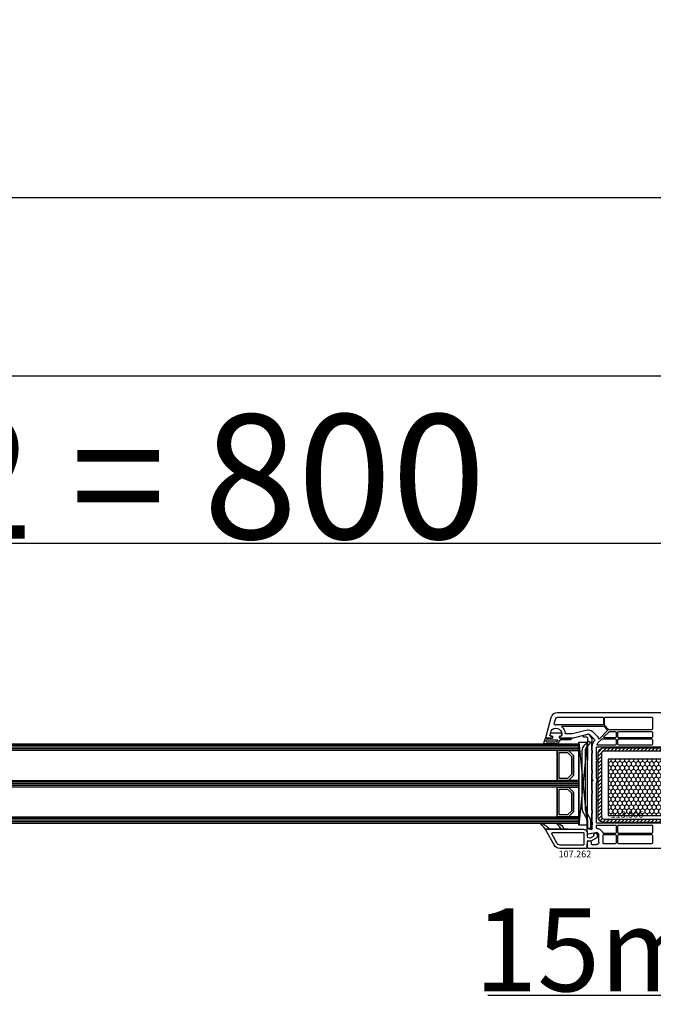
# Model space of a CAD drawing. Units: millimetres. Extents: x 58003 to 82163, y -2265 to 14935.
# Drawn here: x 66581 to 66963, y 7313 to 7907 of the extents above; entities that cross this region are included whole.
import ezdxf

# ---------------------------------------------------------------- set-up
doc = ezdxf.new("R2010")
doc.units = ezdxf.units.MM
for name, color, linetype in [('AIR_6', 7, 'Continuous'), ('AIR_8', 7, 'Continuous'), ('BRIDGE_PACKER', 7, 'Continuous'), ('GLASS_GLASS_5', 7, 'Continuous'), ('GLASS_GLASS_7', 7, 'Continuous'), ('GLASS_GLASS_9', 7, 'Continuous'), ('GLASS_SPACER_GASKET', 7, 'Continuous'), ('GLASS_SPACER_INSIDE_1', 7, 'Continuous'), ('GLASS_SPACER_OUTSIDE_1', 7, 'Continuous'), ('GLAZING_PACKER', 7, 'Continuous'), ('HATCH_GLASS', 7, 'Continuous'), ('listwa', 5, 'Continuous'), ('ościeżnica', 30, 'Continuous'), ('P', 7, 'Continuous'), ('skrzydło', 1, 'Continuous'), ('VEKA_GASKET_AUSSEN', 6, 'Continuous'), ('VEKA_GASKET_INNEN', 6, 'Continuous'), ('VEKA_HATCH_REINFORCEMENT_STEEL', 6, 'Continuous'), ('VEKA_STEEL_AUSSEN', 1, 'Continuous')]:
    doc.layers.add(name, color=color, linetype=linetype)
doc.styles.get("Standard").update_dxf_attribs({"font": 'arial.ttf'})
doc.dimstyles.new('główny', dxfattribs={"dimtxt": 10, "dimasz": 3, "dimexe": 1, "dimexo": 5, "dimgap": 2, "dimtad": 1, "dimdec": 1, "dimrnd": 0.05, "dimdsep": 46, "dimtxsty": 'Standard', "dimcen": 1.5, "dimclrd": 5, "dimclre": 5, "dimclrt": 1, "dimadec": 1, "dimazin": 2, "dimtfac": 1, "dimtdec": 1, "dimtofl": 0, "dimtmove": 0, "dimatfit": 3, "dimfxl": 1, "dimtolj": 1, "dimtzin": 0, "dimarcsym": 0})

# ---------------------------------------------------------------- blocks, each defined once
blk = doc.blocks.new('JOIN_INSERT_24_515184105318467')
at = {"layer": 'BRIDGE_PACKER', "lineweight": -3}
for points in [[(-86, 8.2), (-86, 10, 0.414215), (-86.2, 10.2), (-87.06, 10.2, 0.339066), (-87.25, 10.05), (-87.98, 7.33, 0.339455), (-87.75, 6.77), (-85.08, 5.23), (-84.98, 5.2), (-83.2, 5.2), (-83.42, 5.5), (-78.49, 5.5, -0.365979), (-78.2, 5.25, 0.365981), (-77.9, 5), (-76.5, 5, 0.365977), (-76.2, 5.25, -0.365886), (-75.91, 5.5), (-66.5, 5.5, -0.414214), (-66.2, 5.2, 0.414213), (-66, 5), (-64.4, 5, 0.414301), (-64.2, 5.2, -0.414447), (-63.9, 5.5), (-54.3, 5.5, -0.414214), (-54, 5.2, 0.414214), (-53.8, 5), (-52.2, 5, 0.414214), (-52, 5.2, -0.414214), (-51.7, 5.5), (-42.3, 5.5, -0.414214), (-42, 5.2, 0.414214), (-41.8, 5), (-40.2, 5, 0.414214), (-40, 5.2, -0.414121), (-39.7, 5.5), (-35.29, 5.5, -0.365978), (-35, 5.25, 0.365978), (-34.7, 5), (-33.3, 5, 0.365977), (-33, 5.25, -0.365977), (-32.71, 5.5), (-31.2, 5.5, 0.414214), (-31, 5.7, 0), (-31, 8), (-85.5, 7.7, -0.417442), (-86, 8.2)], [(-43.06, 11), (-77.83, 11, 0.198912), (-81.36, 9.54), (-83.65, 7.25, 0.414215), (-83.65, 6.97), (-83.29, 6.62, 0.414213), (-81.88, 6.62), (-80.16, 8.33, -0.198912), (-77.83, 9.3), (-43.06, 9.3, -0.131653), (-41.41, 8.86, 0), (-36.48, 6.01, 0.131653), (-36.43, 6, -0.000001), (-31.2, 6, 0.198912), (-31, 6.19), (-31, 7.5, 0.414356), (-31.2, 7.7, -0.000121), (-35.97, 7.7, -0.131529), (-36.02, 7.71, -0.000122), (-40.56, 10.33, 0.131777), (-43.06, 11)]]:
    blk.add_lwpolyline(points, format="xyb", close=True, dxfattribs=at)
blk = doc.blocks.new('JOIN_INSERT_23_51518410546334')
at = {"layer": 'VEKA_GASKET_AUSSEN', "lineweight": -3}
blk.add_lwpolyline([(5.5, 0.59), (5.5, 7.09, 0.520569), (5.1, 7.37), (2, 6.25), (2, 2.21), (1.7, 2.03, -0.57735), (0.8, 2.55), (0.8, 3, 0.414214), (0.3, 3.5), (0, 3.5, 0.020024), (-0.28, 3.49, 0.390947), (-1.2, 2.5), (-1.2, -2.49, 0.390947), (-0.28, -3.48, 0.020024), (0, -3.5), (0.3, -3.5, 0.414214), (0.8, -3), (0.8, -2.55, -0.57735), (1.7, -2.03), (2, -2.2), (2, -8.85, 0.414214), (2.3, -9.15), (2.4, -9.15, 0.414214), (3.1, -8.45), (3.1, -2.58, -0.335434), (3.32, -2.29, 0.335432)], format="xyb", close=True, dxfattribs=at)
at = {"layer": 'VEKA_GASKET_INNEN', "lineweight": -3}
blk.add_lwpolyline([(4.5, 0.59), (4.5, 5.38, 0.520568), (3.83, 5.85), (3.33, 5.66, 0.315299), (3, 5.2), (3, -0.52, 0.648242), (3.83, -0.9, 0.213412)], format="xyb", close=True, dxfattribs=at)
blk = doc.blocks.new('JOIN_INSERT_22_515184105526500')
at = {"layer": 'listwa', "lineweight": -3}
for points in [[(-26.09, 8, -0.36397), (-25.6, 7.59), (-25.38, 6.35, -0.176327), (-25.44, 6.01), (-26.45, 4.25, -0.267949), (-26.89, 4), (-27.35, 4, 1), (-27.35, 2), (-25.73, 2, 0.267949), (-25.3, 2.25), (-23.25, 5.8), (-23.53, 7.41, -0.466308), (-23.04, 8), (-19.75, 8), (-19, 8.75), (-19, 24.45, 0.271988), (-21.05, 27.94), (-30.05, 32.96, 0.579158), (-30.5, 32.7), (-30.5, 10.3, 0.414214), (-28.2, 8)], [(-21.5, 10, 0.414214), (-21, 10.5), (-21, 24.45, 0.271988), (-22.03, 26.2), (-27.76, 29.39, 0.572342), (-28.5, 28.95), (-28.5, 10.3, 0.414214), (-28.2, 10)]]:
    blk.add_lwpolyline(points, format="xyb", close=True, dxfattribs=at)
at = {"layer": 'listwa', "color": 11}
blk.add_point((-30.09, 32.98), dxfattribs=at)
at = {"layer": 'listwa', "color": 10}
blk.add_point((-19.75, 8), dxfattribs=at)
at = {"layer": 'VEKA_GASKET_AUSSEN', "lineweight": -3}
blk.add_lwpolyline([(-33.28, 35.87, 0.337576), (-33.85, 35.95, 0.272145), (-34, 35.69), (-34, 35.28, 0.090808), (-33.98, 35.17, 0.143444), (-30.72, 30.86, -0.237344), (-30.6, 30.62), (-30.6, 24.26, -0.537655), (-31.02, 23.99, -0.160363), (-33.18, 25.88, 0.464027), (-33.93, 25.88, 0.177682), (-34, 25.69), (-34, 25.4, 0.078689), (-33.99, 25.31, 0.17118), (-32.01, 22.73), (-30.77, 22.13, -0.28739), (-30.6, 21.86), (-30.6, 19.5), (-30.5, 19.5), (-30.5, 32.7, -0.524719), (-30.09, 32.98, -0.090319)], format="xyb", close=True, dxfattribs=at)
blk = doc.blocks.new('*D465')
at = {"layer": 'Defpoints', "color": 0, "transparency": 16777216}
for p in [(67052.19, 7425.84), (67067.19, 7399.76), (67052.19, 7318.07)]:
    blk.add_point(p, dxfattribs=at)
at = {"layer": 'P', "color": 5, "lineweight": -2, "transparency": 16777216}
for p, q in [((67052.19, 7420.84), (67052.19, 7317.07)), ((67067.19, 7394.76), (67067.19, 7317.07))]:
    blk.add_line(p, q, dxfattribs=at)
at = {"layer": 'P', "color": 5, "linetype": 'Continuous', "lineweight": -2, "transparency": 16777216}
for p, q in [((67052.19, 7318.07), (66863.23, 7318.07)), ((67064.19, 7318.07), (67055.19, 7318.07))]:
    blk.add_line(p, q, dxfattribs=at)
at = {"layer": 'P', "color": 5, "transparency": 16777216}
for points in [[(67055.19, 7318.57), (67055.19, 7317.57), (67052.19, 7318.07)], [(67064.19, 7318.57), (67064.19, 7317.57), (67067.19, 7318.07)]]:
    blk.add_solid(points, dxfattribs=at)
at = {"layer": 'P', "color": 1, "transparency": 16777216, "insert": (66956.21, 7345.6), "char_height": 50, "attachment_point": 5}
blk.add_mtext('\\A1;15mm', dxfattribs=at)
blk = doc.blocks.new('*D467')
at = {"layer": 'Defpoints', "color": 0, "transparency": 16777216}
for p in [(67052.19, 7691.92), (65452.19, 7506.24), (67052.19, 7506.24)]:
    blk.add_point(p, dxfattribs=at)
at = {"layer": 'P', "color": 5, "lineweight": -2, "transparency": 16777216}
for p, q in [((65452.19, 7511.24), (65452.19, 7692.92)), ((67052.19, 7511.24), (67052.19, 7692.92))]:
    blk.add_line(p, q, dxfattribs=at)
at = {"layer": 'P', "color": 5, "linetype": 'Continuous', "lineweight": -2, "transparency": 16777216}
blk.add_line((65455.19, 7691.92), (67049.19, 7691.92), dxfattribs=at)
at = {"layer": 'P', "color": 5, "transparency": 16777216}
for points in [[(65455.19, 7692.42), (65455.19, 7691.42), (65452.19, 7691.92)], [(67049.19, 7692.42), (67049.19, 7691.42), (67052.19, 7691.92)]]:
    blk.add_solid(points, dxfattribs=at)
at = {"layer": 'P', "color": 1, "transparency": 16777216, "insert": (66252.19, 7732.22), "char_height": 75, "attachment_point": 5}
blk.add_mtext('\\A1;W = 1600', dxfattribs=at)
blk = doc.blocks.new('*D468')
at = {"layer": 'Defpoints', "color": 0, "transparency": 16777216}
for p in [(65437.19, 7799.2), (65437.19, 7540.92), (67067.19, 7540.92)]:
    blk.add_point(p, dxfattribs=at)
at = {"layer": 'P', "color": 5, "lineweight": -2, "transparency": 16777216}
for p, q in [((65437.19, 7545.92), (65437.19, 7800.2)), ((67067.19, 7545.92), (67067.19, 7800.2))]:
    blk.add_line(p, q, dxfattribs=at)
at = {"layer": 'P', "color": 5, "linetype": 'Continuous', "lineweight": -2, "transparency": 16777216}
blk.add_line((67064.19, 7799.2), (65440.19, 7799.2), dxfattribs=at)
at = {"layer": 'P', "color": 5, "transparency": 16777216}
for points in [[(65440.19, 7799.7), (65440.19, 7798.7), (65437.19, 7799.2)], [(67064.19, 7799.7), (67064.19, 7798.7), (67067.19, 7799.2)]]:
    blk.add_solid(points, dxfattribs=at)
at = {"layer": 'P', "color": 1, "transparency": 16777216, "insert": (66252.19, 7838.7), "char_height": 75, "attachment_point": 5}
blk.add_mtext('\\A1;Wm', dxfattribs=at)
blk = doc.blocks.new('*D445')
at = {"layer": 'Defpoints', "color": 0, "transparency": 16777216}
for p in [(66252.19, 7590.77), (66252.19, 7507.84), (67052.19, 7506.24)]:
    blk.add_point(p, dxfattribs=at)
at = {"layer": 'P', "color": 5, "lineweight": -2, "transparency": 16777216}
for p, q in [((66252.19, 7512.84), (66252.19, 7591.77)), ((67052.19, 7511.24), (67052.19, 7591.77))]:
    blk.add_line(p, q, dxfattribs=at)
at = {"layer": 'P', "color": 5, "linetype": 'Continuous', "lineweight": -2, "transparency": 16777216}
blk.add_line((67049.19, 7590.77), (66255.19, 7590.77), dxfattribs=at)
at = {"layer": 'P', "color": 5, "transparency": 16777216}
for points in [[(66255.19, 7591.27), (66255.19, 7590.27), (66252.19, 7590.77)], [(67049.19, 7591.27), (67049.19, 7590.27), (67052.19, 7590.77)]]:
    blk.add_solid(points, dxfattribs=at)
at = {"layer": 'P', "color": 1, "transparency": 16777216, "insert": (66652.19, 7631.06), "char_height": 75, "attachment_point": 5}
blk.add_mtext('\\A1;W2 = 800', dxfattribs=at)
blk = doc.blocks.new('JOIN_INSERT_2_574405396941')
at = {"layer": 'VEKA_HATCH_REINFORCEMENT_STEEL'}
h = blk.add_hatch(dxfattribs=at)
h.set_pattern_fill('ANSI31', color=256, scale=0.5)
h.set_pattern_definition([(45, (-1347.7946, -755.0645), (-1.122532, 1.122532), [])])
h.paths.add_polyline_path([(41.5, -2, -0.414214), (43, -3.5), (43, -44.9, -0.57735), (41.5, -45.77), (39.5, -44.61), (38.5, -46.34), (40.5, -47.5, 0.57735), (45, -44.9), (45, -3.5, 0.414214), (41.5, 0), (3.5, 0, 0.414214), (0, -3.5), (0, -44.9, 0.57735), (4.5, -47.5), (6.5, -46.34), (5.5, -44.61), (3.5, -45.77, -0.57735), (2, -44.9), (2, -3.5, -0.414214), (3.5, -2)])
at = {"layer": 'VEKA_STEEL_AUSSEN', "lineweight": -3}
blk.add_lwpolyline([(0, -3.5), (0, -44.9, 0.57735), (4.5, -47.5), (6.5, -46.34), (5.5, -44.61), (3.5, -45.77, -0.57735), (2, -44.9), (2, -3.5, -0.414214), (3.5, -2), (41.5, -2, -0.414214), (43, -3.5), (43, -44.9, -0.57735), (41.5, -45.77), (39.5, -44.61), (38.5, -46.34), (40.5, -47.5, 0.57735), (45, -44.9), (45, -3.5, 0.414214), (41.5, 0), (3.5, 0, 0.414214)], format="xyb", close=True, dxfattribs=at)
blk = doc.blocks.new('JOIN_INSERT_0_574405397118467')
blk.add_blockref('JOIN_INSERT_2_574405396941', (0, 0))

msp = doc.modelspace()

# ---------------------------------------------------------------- hatches: boundary and pattern name
at = {"layer": 'ościeżnica'}
h = msp.add_hatch(dxfattribs=at)
h.set_pattern_fill('HONEY', color=2, scale=0.5, angle=-90)
h.set_pattern_definition([(270, (56303.0904, 30013.8706), (1.37481532, -2.38125), [1.5875, -3.175]), (30, (56303.0904, 30013.8706), (1.37481533, 2.381249995), [1.5875, -3.175]), (330, (56303.0904, 30013.8706), (2.749630654, -5e-09), [-3.175, 1.5875])])
h.paths.add_polyline_path([(66972.74, 7426.67), (66972.74, 7460.67), (66935.74, 7460.67), (66935.74, 7426.67)])
h.paths.add_polyline_path([(66936.42, 7422.31), (66958.62, 7422.31), (66958.62, 7430.55), (66936.42, 7430.55)], flags=9)

# ---------------------------------------------------------------- linework, layer by layer
at = {"layer": 'AIR_6', "lineweight": -3}
msp.add_line((66904.99, 7465.84), (66904.99, 7447.84), dxfattribs=at)
at = {"layer": 'AIR_8', "lineweight": -3}
msp.add_line((66904.99, 7443.84), (66904.99, 7425.84), dxfattribs=at)
at = {"layer": 'GLASS_GLASS_5', "lineweight": -3}
for p, q in [((66380.19, 7469.84), (66918.19, 7469.84)), ((66918.19, 7465.84), (66380.19, 7465.84)), ((66918.19, 7469.84), (66918.19, 7465.84))]:
    msp.add_line(p, q, dxfattribs=at)
at = {"layer": 'GLASS_GLASS_7', "lineweight": -3}
for p, q in [((66380.19, 7447.84), (66918.19, 7447.84)), ((66918.19, 7447.84), (66918.19, 7443.84)), ((66918.19, 7443.84), (66380.19, 7443.84))]:
    msp.add_line(p, q, dxfattribs=at)
at = {"layer": 'GLASS_GLASS_9', "lineweight": -3}
for p, q in [((66380.19, 7425.84), (66918.19, 7425.84)), ((66918.19, 7425.84), (66918.19, 7421.84)), ((66918.19, 7421.84), (66380.19, 7421.84))]:
    msp.add_line(p, q, dxfattribs=at)
at = {"layer": 'GLASS_SPACER_GASKET', "lineweight": -3}
for p, q in [((66914.79, 7462.84), (66911.79, 7465.84)), ((66911.79, 7465.84), (66918.19, 7465.84)), ((66918.19, 7465.84), (66918.19, 7447.84)), ((66914.79, 7450.84), (66914.79, 7462.84)), ((66911.79, 7447.84), (66914.79, 7450.84)), ((66918.19, 7447.84), (66911.79, 7447.84)), ((66914.79, 7440.84), (66911.79, 7443.84)), ((66911.79, 7443.84), (66918.19, 7443.84)), ((66918.19, 7443.84), (66918.19, 7425.84)), ((66914.79, 7428.84), (66914.79, 7440.84)), ((66911.79, 7425.84), (66914.79, 7428.84)), ((66918.19, 7425.84), (66911.79, 7425.84))]:
    msp.add_line(p, q, dxfattribs=at)
at = {"layer": 'GLASS_SPACER_INSIDE_1', "lineweight": -3}
for p, q in [((66906.19, 7449.04), (66906.19, 7464.64)), ((66906.19, 7464.64), (66911.29, 7464.64)), ((66911.29, 7464.64), (66913.59, 7462.34)), ((66913.59, 7462.34), (66913.59, 7451.34)), ((66911.29, 7449.04), (66906.19, 7449.04)), ((66913.59, 7451.34), (66911.29, 7449.04)), ((66906.19, 7427.04), (66906.19, 7442.64)), ((66906.19, 7442.64), (66911.29, 7442.64)), ((66911.29, 7442.64), (66913.59, 7440.34)), ((66913.59, 7440.34), (66913.59, 7429.34)), ((66911.29, 7427.04), (66906.19, 7427.04)), ((66913.59, 7429.34), (66911.29, 7427.04))]:
    msp.add_line(p, q, dxfattribs=at)
at = {"layer": 'GLASS_SPACER_OUTSIDE_1', "lineweight": -3}
for p, q in [((66904.99, 7447.84), (66904.99, 7465.84)), ((66904.99, 7465.84), (66911.79, 7465.84)), ((66911.79, 7465.84), (66914.79, 7462.84)), ((66914.79, 7462.84), (66914.79, 7450.84)), ((66911.79, 7447.84), (66904.99, 7447.84)), ((66914.79, 7450.84), (66911.79, 7447.84)), ((66904.99, 7425.84), (66904.99, 7443.84)), ((66904.99, 7443.84), (66911.79, 7443.84)), ((66911.79, 7443.84), (66914.79, 7440.84)), ((66914.79, 7440.84), (66914.79, 7428.84)), ((66911.79, 7425.84), (66904.99, 7425.84)), ((66914.79, 7428.84), (66911.79, 7425.84))]:
    msp.add_line(p, q, dxfattribs=at)
at = {"layer": 'GLAZING_PACKER', "lineweight": -3}
for p, q in [((66918.19, 7420.84), (66918.19, 7470.84)), ((66918.19, 7470.84), (66923.19, 7470.84)), ((66923.19, 7470.84), (66923.19, 7420.84)), ((66923.19, 7420.84), (66918.19, 7420.84))]:
    msp.add_line(p, q, dxfattribs=at)
at = {"layer": 'GLAZING_PACKER', "extrusion": (-0.995037, 0.099504, 0)}
msp.add_line((66923.19, 7470.84), (66918.19, 7420.84), dxfattribs=at)
at = {"layer": 'GLAZING_PACKER', "extrusion": (-0.995037, -0.099504, 0)}
msp.add_line((66918.19, 7470.84), (66923.19, 7420.84), dxfattribs=at)
at = {"layer": 'HATCH_GLASS', "extrusion": (6.12323e-17, 1, 0)}
for p, q in [((66918.19, 7468.84), (66380.19, 7468.84)), ((66918.19, 7467.84), (66380.19, 7467.84)), ((66918.19, 7466.84), (66380.19, 7466.84)), ((66918.19, 7446.84), (66380.19, 7446.84)), ((66918.19, 7445.84), (66380.19, 7445.84)), ((66918.19, 7444.84), (66380.19, 7444.84)), ((66918.19, 7424.84), (66380.19, 7424.84)), ((66918.19, 7423.84), (66380.19, 7423.84)), ((66918.19, 7422.84), (66380.19, 7422.84))]:
    msp.add_line(p, q, dxfattribs=at)
at = {"layer": 'ościeżnica', "color": 2}
msp.add_lwpolyline([(66935.74, 7460.67), (66935.74, 7426.67), (66972.74, 7426.67), (66972.74, 7460.67)], close=True, dxfattribs=at)
at = {"layer": 'skrzydło', "lineweight": -3}
for p, q in [((66898.2, 7473.71), (66901.46, 7485.87)), ((66903.3, 7481.94), (66904.16, 7485.15)), ((66905.32, 7488.84), (66984.69, 7488.84)), ((66905.32, 7486.04), (66932.39, 7486.04)), ((66932.89, 7485.54), (66932.89, 7481.84)), ((66933.59, 7481.22), (66933.59, 7485.54)), ((66934.09, 7486.04), (66961.94, 7486.04)), ((66962.44, 7485.54), (66962.44, 7478.94)), ((66901.29, 7477.52), (66900.66, 7475.17)), ((66932.39, 7481.34), (66904.34, 7481.34)), ((66908, 7480.64), (66932.76, 7480.64)), ((66923.21, 7478.23), (66914.32, 7475.85)), ((66929.31, 7474.26), (66926.11, 7477.46)), ((66935.24, 7477.66), (66930.53, 7472.96)), ((66933.12, 7480.49), (66935.24, 7478.37)), ((66933.23, 7474.1), (66936.32, 7477.19)), ((66936.01, 7478.58), (66933.73, 7480.86)), ((66961.94, 7478.44), (66936.37, 7478.44)), ((66936.67, 7477.34), (66940.09, 7477.34)), ((66942.19, 7477.34), (66961.94, 7477.34)), ((66902.13, 7473.34), (66898.49, 7473.34)), ((66901.14, 7474.54), (66901.79, 7474.54)), ((66902.31, 7473.64), (66902.13, 7473.34)), ((66906.54, 7473.34), (66906.37, 7473.64)), ((66914.52, 7473.34), (66906.54, 7473.34)), ((66906.89, 7474.54), (66907.34, 7474.54)), ((66907.84, 7475.04), (66907.84, 7475.84)), ((66914.2, 7475.84), (66910.32, 7475.84)), ((66923.86, 7475.82), (66914.65, 7473.35)), ((66927.54, 7472.49), (66924.34, 7475.69)), ((66926.59, 7470.1), (66927.62, 7471.89)), ((66929.81, 7470.68), (66931.87, 7472.74)), ((66932.22, 7472.89), (66940.09, 7472.89)), ((66940.09, 7473.59), (66933.44, 7473.59)), ((66940.59, 7476.84), (66940.59, 7474.09)), ((66940.59, 7472.39), (66940.59, 7469.64)), ((66941.69, 7474.09), (66941.69, 7476.84)), ((66941.69, 7469.64), (66941.69, 7472.39)), ((66961.94, 7473.59), (66942.19, 7473.59)), ((66942.19, 7472.89), (66961.94, 7472.89)), ((66962.44, 7476.84), (66962.44, 7474.09)), ((66962.44, 7472.39), (66962.44, 7469.64)), ((66926.19, 7448.55), (66926.19, 7468.6)), ((66928.69, 7460.41), (66928.69, 7467.54)), ((66929.18, 7469.59), (66929.81, 7470.68)), ((66929.19, 7468.04), (66977.69, 7468.04)), ((66940.09, 7469.14), (66929.44, 7469.14)), ((66961.94, 7469.14), (66942.19, 7469.14)), ((66929.09, 7460.01), (66928.84, 7460.15)), ((66928.84, 7459.52), (66929.09, 7459.66)), ((66928.69, 7449.14), (66928.69, 7459.26)), ((66926.19, 7418.78), (66926.19, 7447.12)), ((66928.69, 7436.41), (66928.69, 7446.53)), ((66929.09, 7436.01), (66928.84, 7436.15)), ((66928.84, 7435.52), (66929.09, 7435.66)), ((66928.69, 7422.54), (66928.69, 7435.26)), ((66923.37, 7415.8), (66923.19, 7418.52)), ((66923.57, 7418.83), (66925.56, 7418.29)), ((66928.69, 7419.51), (66928.69, 7420.44)), ((66977.73, 7422.04), (66929.19, 7422.04)), ((66929.19, 7420.94), (66940.09, 7420.94)), ((66931.96, 7417.18), (66930.96, 7418.18)), ((66940.59, 7420.44), (66940.59, 7416.34)), ((66941.69, 7416.34), (66941.69, 7420.44)), ((66942.19, 7420.94), (66961.94, 7420.94)), ((66962.44, 7420.44), (66962.44, 7416.34)), ((66929.19, 7416.41), (66923.97, 7415.35)), ((66930.19, 7415.41), (66929.19, 7416.41)), ((66930.19, 7410.64), (66930.19, 7415.41)), ((66932.69, 7410.14), (66932.69, 7414.64)), ((66940.09, 7415.84), (66933.04, 7415.84)), ((66933.19, 7415.14), (66940.09, 7415.14)), ((66940.59, 7414.64), (66940.59, 7410.14)), ((66941.69, 7410.14), (66941.69, 7414.64)), ((66961.94, 7415.84), (66942.19, 7415.84)), ((66942.19, 7415.14), (66961.94, 7415.14)), ((66962.44, 7414.64), (66962.44, 7410.14)), ((66923.19, 7408.09), (66923.37, 7410.87)), ((66923.19, 7407.59), (66923.19, 7408.09)), ((66923.94, 7406.84), (66923.19, 7407.59)), ((67009.19, 7406.84), (66923.94, 7406.84)), ((66923.96, 7411.33), (66925.07, 7411.13)), ((66925.49, 7410.64), (66925.49, 7409.64)), ((66925.99, 7409.14), (66928.69, 7409.14)), ((66940.09, 7409.64), (66933.19, 7409.64)), ((66961.94, 7409.64), (66942.19, 7409.64))]:
    msp.add_line(p, q, dxfattribs=at)
at = {"layer": 'skrzydło', "lineweight": -3, "extrusion": (0, 0, -1)}
for centre, major_axis, start_param, end_param in [((66905.32, 7484.84), (2.83, 2.83), 4.18879, 5.497787), ((66905.32, 7484.84), (0.849, -0.849), 2.617994, 3.926991), ((66932.39, 7485.54), (0.354, 0.354), 5.497787, 7.068583), ((66934.09, 7485.54), (0.354, 0.354), 3.926991, 5.497751), ((66961.94, 7485.54), (0.354, -0.354), 3.926975, 5.497787), ((66901.77, 7477.39), (0.354, 0.354), 4.18879, 4.471075), ((66904.34, 7475.84), (2.47, -2.47), 2.900279, 5.497787), ((66903.78, 7481.81), (0.354, -0.354), 0.692958, 2.617994), ((66904.34, 7475.84), (3.89, 3.89), 5.405347, 5.497787), ((66908, 7480.34), (0.212, 0.212), 3.03891, 5.497787), ((66904.34, 7475.84), (3.89, 3.89), 6.180503, 6.985153), ((66923.99, 7475.34), (2.12, 2.12), 5.235988, 6.283185), ((66932.39, 7481.84), (0.354, -0.354), -0.785398, 0.785398), ((66932.76, 7480.14), (0.354, 0.354), 5.497787, 6.283185), ((66934.09, 7481.22), (0.354, 0.354), 3.141593, 3.926991), ((66934.88, 7478.02), (0.354, -0.354), -1.570796, 0), ((66936.37, 7478.94), (0.354, -0.354), 0.785398, 1.570796), ((66936.67, 7476.84), (0.354, 0.354), 4.712389, 5.497787), ((66940.09, 7476.84), (0.354, -0.354), 3.926991, 5.497787), ((66942.19, 7476.84), (0.354, 0.354), 3.926991, 5.497787), ((66961.94, 7478.94), (0.354, -0.354), -0.785398, 0.785398), ((66961.94, 7476.84), (0.354, -0.354), 3.926991, 5.497787), ((66898.49, 7473.64), (0.212, -0.212), 0.785398, 2.617994), ((66901.14, 7475.04), (0.354, 0.354), 2.356194, 4.18879), ((66901.79, 7473.94), (0.424, -0.424), 3.926991, 6.021386), ((66906.89, 7473.94), (0.424, 0.424), 3.403392, 5.497787), ((66907.34, 7475.04), (0.354, -0.354), -0.785398, 0.785398), ((66910.32, 7476.34), (0.354, -0.354), 0.785398, 2.272764), ((66914.2, 7476.34), (0.354, 0.354), 2.094395, 2.356194), ((66914.52, 7473.84), (0.354, 0.354), 2.094395, 2.356194), ((66923.99, 7475.34), (0.354, 0.354), 5.235988, 6.283185), ((66927.19, 7472.14), (0.354, -0.354), -1.570796, -0.261799), ((66927.19, 7472.14), (2.12, -2.12), 4.712389, 5.178701), ((66930.32, 7473.17), (0.212, -0.212), 0, 2.037108), ((66932.22, 7472.39), (0.354, -0.354), 3.141593, 3.926991), ((66933.44, 7473.89), (0.212, -0.212), 0.785398, 3.141593), ((66940.09, 7474.09), (0.354, -0.354), -0.785398, 0.785398), ((66940.09, 7472.39), (0.354, 0.354), 5.497787, 7.068583), ((66942.19, 7474.09), (0.354, -0.354), 0.785398, 2.356194), ((66942.19, 7472.39), (0.354, -0.354), 2.356194, 3.926991), ((66961.94, 7474.09), (0.354, 0.354), 0.785398, 2.356194), ((66961.94, 7472.39), (0.354, 0.354), 5.497787, 7.068583), ((66929.19, 7468.6), (2.12, -2.12), 2.356194, 2.879793), ((66929.19, 7467.54), (0.354, -0.354), 2.356194, 3.926991), ((66929.44, 7469.44), (0.212, 0.212), 2.356194, 4.45059), ((66940.09, 7469.64), (0.354, 0.354), 0.785398, 2.356194), ((66942.19, 7469.64), (0.354, -0.354), 0.785398, 2.356194), ((66961.94, 7469.64), (0.354, 0.354), 0.785398, 2.356194), ((66928.99, 7460.41), (0.212, 0.212), 2.879793, 3.926991), ((66928.99, 7459.26), (0.212, -0.212), 2.356194, 3.403392), ((66928.99, 7459.84), (0.141, 0.141), 6.021386, 8.115781), ((66926.69, 7448.55), (0.354, -0.354), 1.560796, 2.356194), ((66926.69, 7447.12), (0.354, 0.354), 3.926991, 4.72239), ((66925.99, 7447.84), (0.354, 0.354), 6.273185, 7.863982), ((66925.99, 7447.84), (2.12, 2.12), 0.334371, 1.236425), ((66928.99, 7436.41), (0.212, 0.212), 2.879793, 3.926991), ((66928.99, 7435.84), (0.141, 0.141), 6.021386, 8.115781), ((66928.99, 7435.26), (0.212, -0.212), 2.356194, 3.403392), ((66923.49, 7418.54), (0.212, -0.212), 2.289872, 4.18879), ((66925.69, 7418.78), (0.354, -0.354), -0.785398, 1.047198), ((66929.28, 7419.5), (0.42, 0.42), 2.514691, 3.949814), ((66929.19, 7422.54), (0.354, 0.354), 2.356194, 3.926991), ((66929.19, 7420.44), (0.354, 0.354), 3.926991, 5.497787), ((66929.19, 7416.41), (1.77, -1.77), 3.926991, 4.712389), ((66940.09, 7420.44), (0.354, -0.354), 3.926991, 5.497787), ((66942.19, 7420.44), (0.354, 0.354), 3.926991, 5.497787), ((66961.94, 7420.44), (0.354, -0.354), 3.926991, 5.497787), ((66923.87, 7415.84), (0.354, 0.354), 2.155482, 3.860668), ((66930.19, 7415.41), (1.77, -1.77), 4.712389, 5.183354), ((66933.04, 7416.34), (0.354, -0.354), 0.785398, 2.041762), ((66933.19, 7414.64), (0.354, -0.354), 2.356194, 3.926991), ((66940.09, 7416.34), (0.354, -0.354), -0.785398, 0.785398), ((66940.09, 7414.64), (0.354, 0.354), 5.497787, 7.068583), ((66942.19, 7416.34), (0.354, 0.354), 2.356194, 3.926991), ((66942.19, 7414.64), (0.354, -0.354), 2.356194, 3.926991), ((66961.94, 7416.34), (0.354, -0.354), -0.785398, 0.785398), ((66961.94, 7414.64), (0.354, 0.354), 5.497787, 7.068583), ((66923.87, 7410.84), (0.354, -0.354), 2.422517, 4.101524), ((66924.99, 7410.64), (0.354, 0.354), 5.67232, 7.068583), ((66925.99, 7409.64), (0.354, -0.354), 0.785398, 2.356194), ((66928.69, 7410.64), (1.06, 1.06), 0.785398, 2.356194), ((66933.19, 7410.14), (0.354, -0.354), 0.785398, 2.356194), ((66940.09, 7410.14), (0.354, 0.354), 0.785398, 2.356194), ((66942.19, 7410.14), (0.354, -0.354), 0.785398, 2.356194), ((66961.94, 7410.14), (0.354, 0.354), 0.785398, 2.356194)]:
    msp.add_ellipse(centre, major_axis=major_axis, ratio=1, start_param=start_param, end_param=end_param, dxfattribs=at)

# ---------------------------------------------------------------- block references
at = {"extrusion": (0, 0, -1), "zscale": -0.2, "rotation": 270}
for name, p in [('JOIN_INSERT_23_51518410546334', (-66904.34, 7475.34)), ('JOIN_INSERT_24_515184105318467', (-66931.19, 7387.84)), ('JOIN_INSERT_22_515184105526500', (-66931.19, 7387.84))]:
    msp.add_blockref(name, p, dxfattribs=at)
at = {"xscale": -1, "rotation": 90}
msp.add_blockref('JOIN_INSERT_0_574405397118467', (66929.76, 7467.51), dxfattribs=at)

# ---------------------------------------------------------------- texts
at = {"layer": 'listwa', "insert": (66905.88, 7405.44), "char_height": 4, "attachment_point": 1}
msp.add_mtext_dynamic_manual_height_columns('\\pt4;107.262\\P', width=12.8713, gutter_width=25, heights=[0], dxfattribs=at)
at = {"layer": 'ościeżnica', "color": 6, "insert": (66956.96, 7429.37), "char_height": 4, "attachment_point": 3}
msp.add_mtext_dynamic_manual_height_columns('113.506\\P', width=12.8713, gutter_width=25, heights=[0], dxfattribs=at)

# ---------------------------------------------------------------- dimensions: what is measured, and where the dimension line sits
at = {"layer": 'P'}
for base, p1, p2, text, override, picture, middle in [((67052.19, 7691.92), (65452.19, 7506.24), (67052.19, 7506.24), 'W = <>', {"dimtxt": 75}, '*D467', (66252.19, 7732.22)), ((65437.19, 7799.2), (67067.19, 7540.92), (65437.19, 7540.92), 'Wm', {"dimtxt": 75}, '*D468', (66252.19, 7838.7)), ((67052.19, 7318.07), (67067.19, 7399.76), (67052.19, 7425.84), '<>mm', {"dimtxt": 50}, '*D465', (66956.21, 7345.6))]:
    dim = msp.add_linear_dim(base=base, p1=p1, p2=p2, text=text, dimstyle='główny', override=override, dxfattribs=at)
    dim.commit()
    dim.dimension.update_dxf_attribs({"geometry": picture, "text_midpoint": middle})
dim = msp.add_linear_dim(base=(66252.19, 7590.77), p1=(67052.19, 7506.24), p2=(66252.19, 7507.84), angle=180, text='W2 = <>', dimstyle='główny', override={"dimtxt": 75}, dxfattribs=at)
dim.commit()
dim.dimension.update_dxf_attribs({"geometry": '*D445', "text_midpoint": (66652.19, 7631.06)})

doc.saveas('drawing.dxf')
